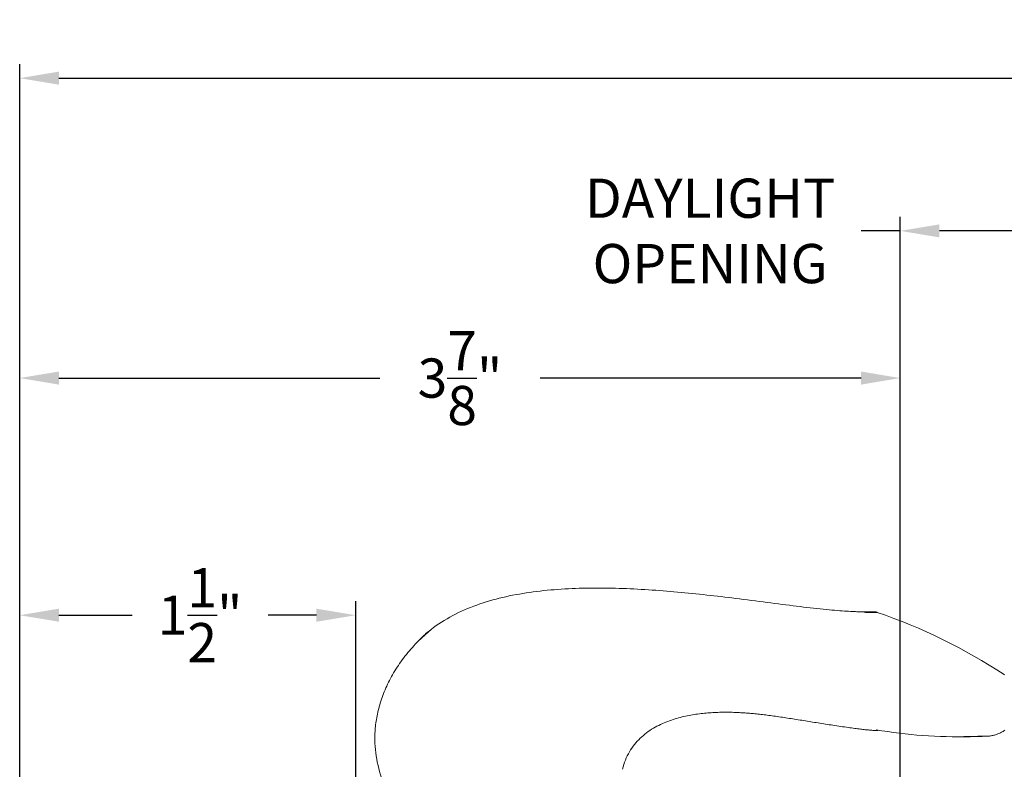
# Model space of a CAD drawing. Extents: x 139.1 to 155.9, y 14.9 to 43.3.
# Drawn here: x 142.1 to 146.5, y 21.3 to 24.7 of the extents above; entities that cross this region are included whole.
import ezdxf

# ---------------------------------------------------------------- set-up
doc = ezdxf.new("R2010")
doc.units = 0
doc.header["$LTSCALE"] = 0.3
doc.header["$MEASUREMENT"] = 0
doc.styles.add('ARCHITECTURAL', font='simplex.shx')
doc.dimstyles.new('DIM-MMSTACKED', dxfattribs={"dimscale": 0, "dimtxt": 0.5, "dimasz": 0.125, "dimexe": 0.063, "dimexo": 0.063, "dimgap": 0.07, "dimtad": 0, "dimtih": 1, "dimtoh": 1, "dimdec": 4, "dimzin": 4, "dimdsep": 46, "dimlunit": 4, "dimtxsty": 'ARCHITECTURAL', "dimcen": 0.02, "dimclrt": 7, "dimadec": 0, "dimazin": 0, "dimtfac": 0.75, "dimtdec": 4, "dimtmove": 2, "dimatfit": 3, "dimfxl": 0, "dimfrac": 1, "dimtolj": 1, "dimtzin": 4, "dimarcsym": 0})

# ---------------------------------------------------------------- blocks, each defined once
blk = doc.blocks.new('*D18')
at = {"color": 0, "lineweight": -2, "ltscale": 3.333333}
for p, q in [((146.0025, 20.2298), (146.0025, 23.8058)), ((147.1247, 20.2298), (147.1247, 23.8058)), ((146.0025, 23.7428), (145.8275, 23.7428)), ((146.9497, 23.7428), (146.1775, 23.7428))]:
    blk.add_line(p, q, dxfattribs=at)
at = {"color": 0, "ltscale": 3.333333}
for points in [[(146.1775, 23.7719), (146.1775, 23.7136), (146.0025, 23.7428)], [(146.9497, 23.7719), (146.9497, 23.7136), (147.1247, 23.7428)]]:
    blk.add_solid(points, dxfattribs=at)
at = {"layer": 'Defpoints', "color": 0, "ltscale": 3.333333}
for p in [(146.0025, 23.7428), (146.0025, 20.1668), (147.1247, 20.1668)]:
    blk.add_point(p, dxfattribs=at)
at = {"color": 7, "ltscale": 3.333333, "insert": (145.1534, 23.7428), "char_height": 0.175, "attachment_point": 5, "style": 'ARCHITECTURAL'}
blk.add_mtext('\\A1;DAYLIGHT\\POPENING', dxfattribs=at)
blk = doc.blocks.new('*D21')
at = {"color": 0, "lineweight": -2, "ltscale": 3.333333}
for p, q in [((142.0711, 20.7012), (142.0711, 24.4876)), ((154.862, 20.6826), (154.862, 24.4876)), ((142.2461, 24.4246), (147.9882, 24.4246)), ((154.687, 24.4246), (148.9449, 24.4246))]:
    blk.add_line(p, q, dxfattribs=at)
at = {"color": 0, "ltscale": 3.333333}
for points in [[(142.2461, 24.4537), (142.2461, 24.3954), (142.0711, 24.4246)], [(154.687, 24.4537), (154.687, 24.3954), (154.862, 24.4246)]]:
    blk.add_solid(points, dxfattribs=at)
at = {"layer": 'Defpoints', "color": 0, "ltscale": 3.333333}
for p in [(154.862, 24.4246), (142.0711, 20.6382), (154.862, 20.6196)]:
    blk.add_point(p, dxfattribs=at)
at = {"color": 7, "ltscale": 3.333333, "insert": (148.4665, 24.4246), "char_height": 0.175, "attachment_point": 5, "style": 'ARCHITECTURAL'}
blk.add_mtext('\\A1;FRAME\\PWIDTH', dxfattribs=at)
blk = doc.blocks.new('*D24')
at = {"color": 0, "lineweight": -2, "ltscale": 3.333333}
for p, q in [((142.0711, 20.7012), (142.0711, 22.0903)), ((143.5711, 20.7012), (143.5711, 22.0903)), ((142.2461, 22.0273), (142.5732, 22.0273)), ((143.3961, 22.0273), (143.1798, 22.0273))]:
    blk.add_line(p, q, dxfattribs=at)
at = {"color": 0, "ltscale": 3.333333}
for points in [[(142.2461, 22.0565), (142.2461, 21.9982), (142.0711, 22.0273)], [(143.3961, 22.0565), (143.3961, 21.9982), (143.5711, 22.0273)]]:
    blk.add_solid(points, dxfattribs=at)
at = {"layer": 'Defpoints', "color": 0, "ltscale": 3.333333}
for p in [(143.5711, 22.0273), (142.0711, 20.6382), (143.5711, 20.6382)]:
    blk.add_point(p, dxfattribs=at)
at = {"color": 7, "ltscale": 3.333333, "insert": (142.8765, 22.0273), "char_height": 0.175, "attachment_point": 5, "style": 'ARCHITECTURAL'}
blk.add_mtext('\\A1;1\\S1/2;"', dxfattribs=at)
blk = doc.blocks.new('*D25')
at = {"color": 0, "lineweight": -2, "ltscale": 3.333333}
for p, q in [((142.0711, 20.7012), (142.0711, 23.1488)), ((146.0025, 20.2298), (146.0025, 23.1488)), ((142.2461, 23.0858), (143.6793, 23.0858)), ((145.8275, 23.0858), (144.3943, 23.0858))]:
    blk.add_line(p, q, dxfattribs=at)
at = {"color": 0, "ltscale": 3.333333}
for points in [[(142.2461, 23.115), (142.2461, 23.0566), (142.0711, 23.0858)], [(145.8275, 23.115), (145.8275, 23.0566), (146.0025, 23.0858)]]:
    blk.add_solid(points, dxfattribs=at)
at = {"layer": 'Defpoints', "color": 0, "ltscale": 3.333333}
for p in [(146.0025, 23.0858), (142.0711, 20.6382), (146.0025, 20.1668)]:
    blk.add_point(p, dxfattribs=at)
at = {"color": 7, "ltscale": 3.333333, "insert": (144.0368, 23.0858), "char_height": 0.175, "attachment_point": 5, "style": 'ARCHITECTURAL'}
blk.add_mtext('\\A1;3\\S7/8;"', dxfattribs=at)

msp = doc.modelspace()

# ---------------------------------------------------------------- linework, layer by layer
at = {"color": 7, "linetype": 'Continuous', "lineweight": 15}
for points in [[(145.833, 22.0427), (145.8307, 22.0427), (145.8283, 22.0427), (145.8255, 22.0427), (145.8224, 22.0428), (145.8186, 22.0429), (145.8141, 22.043), (145.8089, 22.0431), (145.8028, 22.0433), (145.7961, 22.0435), (145.7887, 22.0438), (145.7807, 22.0442), (145.7721, 22.0447), (145.7629, 22.0452), (145.7532, 22.0458), (145.7429, 22.0465), (145.7322, 22.0473), (145.7209, 22.0482), (145.7092, 22.0492), (145.697, 22.0503), (145.6844, 22.0514), (145.6714, 22.0527), (145.658, 22.054), (145.6442, 22.0555), (145.6302, 22.057), (145.6157, 22.0586), (145.601, 22.0603), (145.586, 22.062), (145.5708, 22.0638), (145.5553, 22.0657), (145.5396, 22.0676), (145.5237, 22.0696), (145.5076, 22.0716), (145.4914, 22.0737), (145.4749, 22.0758), (145.4583, 22.0779), (145.4416, 22.0801), (145.4247, 22.0823), (145.4077, 22.0845), (145.3905, 22.0867), (145.3732, 22.0889), (145.3558, 22.0911), (145.3383, 22.0933), (145.3208, 22.0955), (145.3031, 22.0977), (145.2855, 22.0999), (145.2678, 22.1021), (145.25, 22.1043), (145.2344, 22.1063), (145.2187, 22.1082), (145.2029, 22.1101), (145.187, 22.112), (145.1709, 22.1138), (145.1549, 22.1156), (145.1387, 22.1174), (145.1225, 22.1192), (145.1062, 22.1209), (145.09, 22.1226), (145.0737, 22.1242), (145.0574, 22.1258), (145.0411, 22.1274), (145.0248, 22.129), (145.0085, 22.1305), (144.9922, 22.1319), (144.9759, 22.1333), (144.9596, 22.1347), (144.9433, 22.136), (144.927, 22.1373), (144.9107, 22.1385), (144.8943, 22.1396), (144.878, 22.1407), (144.8617, 22.1417), (144.8453, 22.1427), (144.829, 22.1436), (144.8126, 22.1444), (144.7963, 22.1452), (144.78, 22.1459), (144.7637, 22.1465), (144.7473, 22.147), (144.731, 22.1475), (144.7147, 22.1479), (144.6985, 22.1482), (144.6822, 22.1484), (144.666, 22.1485), (144.6498, 22.1486), (144.6336, 22.1485), (144.6174, 22.1484), (144.6013, 22.1481), (144.5852, 22.1478), (144.5691, 22.1474), (144.553, 22.1468), (144.537, 22.1462), (144.521, 22.1454), (144.5051, 22.1446), (144.4891, 22.1436), (144.4733, 22.1425), (144.4574, 22.1413), (144.4417, 22.1399), (144.4259, 22.1385), (144.4103, 22.1369), (144.3946, 22.1352), (144.379, 22.1333), (144.3635, 22.1313), (144.3481, 22.1292), (144.3327, 22.1269), (144.3174, 22.1245), (144.3021, 22.1219), (144.287, 22.1191), (144.2719, 22.1163), (144.2568, 22.1132), (144.2419, 22.11), (144.2271, 22.1066), (144.2123, 22.103), (144.1977, 22.0992), (144.1831, 22.0953), (144.1686, 22.0912), (144.1543, 22.0869), (144.14, 22.0824), (144.1259, 22.0777), (144.1119, 22.0728), (144.098, 22.0677), (144.0842, 22.0624), (144.0706, 22.0569), (144.057, 22.0511), (144.0437, 22.0451), (144.0304, 22.0389), (144.0174, 22.0325), (144.0045, 22.0257), (143.9918, 22.0188), (143.9791, 22.0117), (143.9666, 22.0044), (143.9543, 21.9969), (143.9421, 21.9891), (143.9302, 21.981), (143.9186, 21.9723), (143.9075, 21.9631), (143.8967, 21.9534), (143.8505, 21.9121)], [(145.8795, 22.0426), (145.8787, 22.0426), (145.8779, 22.0426), (145.8769, 22.0426), (145.8758, 22.0426), (145.8744, 22.0426), (145.8727, 22.0426), (145.8706, 22.0426), (145.868, 22.0426), (145.865, 22.0426), (145.8615, 22.0426), (145.8575, 22.0426), (145.8531, 22.0426), (145.8485, 22.0426), (145.8436, 22.0426), (145.8385, 22.0426), (145.8332, 22.0426), (145.8279, 22.0426)], [(145.8327, 22.0424), (145.8336, 22.0424), (145.8345, 22.0425), (145.8353, 22.0425), (145.8362, 22.0425), (145.8371, 22.0424), (145.838, 22.0423), (145.8389, 22.0422), (145.8397, 22.0421), (145.8406, 22.0419), (145.8415, 22.0417), (145.8423, 22.0415), (145.8432, 22.0413), (145.844, 22.0411), (145.8449, 22.0408), (145.8458, 22.0405), (145.8466, 22.0403), (145.8475, 22.04)], [(145.8991, 22.04), (145.8986, 22.04), (145.8974, 22.04), (145.8952, 22.04), (145.8922, 22.04), (145.8884, 22.04), (145.8837, 22.04), (145.8782, 22.04), (145.8718, 22.04), (145.8645, 22.04), (145.8564, 22.04), (145.8475, 22.04)], [(145.8795, 22.0423), (145.8806, 22.0425), (145.8818, 22.0427), (145.8829, 22.0429), (145.8841, 22.0429), (145.8852, 22.0429), (145.8864, 22.0429), (145.8875, 22.0428), (145.8887, 22.0426), (145.8898, 22.0425), (145.891, 22.0422), (145.8921, 22.042), (145.8933, 22.0417), (145.8944, 22.0414), (145.8956, 22.0411), (145.8968, 22.0407), (145.8979, 22.0404), (145.8991, 22.04)], [(143.849, 21.9094), (143.8515, 21.9122), (143.8541, 21.9149), (143.8567, 21.9177), (143.8593, 21.9205), (143.8619, 21.9232), (143.8645, 21.9259), (143.8671, 21.9286), (143.8698, 21.9313), (143.8725, 21.9339), (143.8752, 21.9365), (143.8779, 21.9391), (143.8807, 21.9416), (143.8835, 21.9441), (143.8863, 21.9465), (143.8892, 21.9488), (143.8922, 21.9511), (143.8952, 21.9533), (143.9025, 21.9586)], [(143.8525, 21.9142), (143.8454, 21.9066), (143.8383, 21.8989), (143.8313, 21.8913), (143.8243, 21.8836), (143.8174, 21.8759), (143.8107, 21.868), (143.8041, 21.8602), (143.7976, 21.8522), (143.7913, 21.8442), (143.7851, 21.8361), (143.7791, 21.828), (143.7732, 21.8198), (143.7674, 21.8116), (143.7617, 21.8033), (143.7563, 21.795), (143.7509, 21.7867), (143.7457, 21.7784), (143.7407, 21.77), (143.7358, 21.7616), (143.731, 21.7532), (143.7264, 21.7448), (143.722, 21.7363), (143.7177, 21.7279), (143.7136, 21.7194), (143.7097, 21.711), (143.7059, 21.7026), (143.7022, 21.6941), (143.6987, 21.6857), (143.6954, 21.6773), (143.6922, 21.6689), (143.6892, 21.6605), (143.6863, 21.6521), (143.6835, 21.6437), (143.6809, 21.6354), (143.6785, 21.6271), (143.6762, 21.6189), (143.674, 21.6106), (143.672, 21.6024), (143.67, 21.5943), (143.6682, 21.5862), (143.6666, 21.5781), (143.6651, 21.5701), (143.6637, 21.5621), (143.6624, 21.5542), (143.6613, 21.5464), (143.6603, 21.5386), (143.6594, 21.5308), (143.6587, 21.5231), (143.658, 21.5155), (143.6575, 21.5078), (143.6569, 21.5002), (143.6565, 21.4926), (143.656, 21.485)], [(146.4663, 21.7624), (146.4684, 21.761)], [(144.7618, 21.3394), (144.7649, 21.35), (144.768, 21.3604), (144.7714, 21.3707), (144.7751, 21.3808), (144.7792, 21.3906), (144.7837, 21.4), (144.7885, 21.4091), (144.7935, 21.4178), (144.7987, 21.4263), (144.8041, 21.4344), (144.8098, 21.4424), (144.8158, 21.4501), (144.8219, 21.4575), (144.8283, 21.4647), (144.8349, 21.4716), (144.8416, 21.4783), (144.8485, 21.4847), (144.8555, 21.4908), (144.8627, 21.4967), (144.87, 21.5023), (144.8774, 21.5077), (144.885, 21.5129), (144.8926, 21.5179), (144.9004, 21.5226), (144.9082, 21.5271), (144.9161, 21.5315), (144.9241, 21.5356), (144.9322, 21.5395), (144.9403, 21.5433), (144.9485, 21.5469), (144.9566, 21.5502), (144.9648, 21.5534), (144.9729, 21.5564), (144.9809, 21.5593), (144.9889, 21.5619), (144.9969, 21.5644), (145.0048, 21.5668), (145.0127, 21.569), (145.0205, 21.571), (145.0283, 21.573), (145.0361, 21.5748), (145.0439, 21.5766), (145.0517, 21.5782), (145.0594, 21.5797), (145.0671, 21.5811), (145.0748, 21.5825), (145.0825, 21.5837), (145.0902, 21.5849), (145.0978, 21.586), (145.1055, 21.587), (145.1131, 21.5879), (145.1207, 21.5888), (145.1283, 21.5896), (145.1358, 21.5903), (145.1434, 21.5909), (145.1509, 21.5915), (145.1584, 21.592), (145.1659, 21.5925), (145.1734, 21.5929), (145.1808, 21.5932), (145.1882, 21.5935), (145.1956, 21.5938), (145.2029, 21.5939), (145.2102, 21.5941), (145.2174, 21.5941), (145.2245, 21.5942), (145.2316, 21.5941), (145.2386, 21.5941), (145.2455, 21.594), (145.2523, 21.5938), (145.2591, 21.5936), (145.2657, 21.5934), (145.2722, 21.5932), (145.2787, 21.5929), (145.285, 21.5926), (145.2913, 21.5922), (145.2976, 21.5919), (145.3038, 21.5915), (145.31, 21.5911), (145.3162, 21.5906), (145.3225, 21.5901), (145.3287, 21.5896), (145.3349, 21.5891), (145.3412, 21.5886), (145.3475, 21.588), (145.3539, 21.5874), (145.3604, 21.5867), (145.3669, 21.586), (145.3736, 21.5853), (145.3804, 21.5845), (145.3873, 21.5837), (145.3944, 21.5829), (145.4016, 21.582), (145.4088, 21.5811), (145.4161, 21.5801), (145.4235, 21.5792), (145.431, 21.5782), (145.4385, 21.5771), (145.446, 21.5761), (145.4535, 21.575), (145.4611, 21.5739), (145.4688, 21.5728), (145.4764, 21.5717), (145.4841, 21.5705), (145.4919, 21.5693), (145.4996, 21.5681), (145.5074, 21.5669), (145.5153, 21.5657), (145.5231, 21.5645), (145.531, 21.5632), (145.539, 21.562), (145.5469, 21.5607), (145.5549, 21.5594), (145.5629, 21.5581), (145.571, 21.5568), (145.579, 21.5555), (145.5871, 21.5542), (145.5952, 21.5529), (145.6033, 21.5516), (145.6114, 21.5503), (145.6196, 21.549), (145.6278, 21.5477), (145.6359, 21.5463), (145.6441, 21.545), (145.6524, 21.5437), (145.6606, 21.5424), (145.6688, 21.5411), (145.6771, 21.5398), (145.6854, 21.5385), (145.6938, 21.5373), (145.7022, 21.536), (145.7107, 21.5347), (145.7192, 21.5334), (145.7278, 21.5321), (145.7364, 21.5308), (145.7451, 21.5296), (145.7536, 21.5283), (145.762, 21.5271), (145.7701, 21.526), (145.7779, 21.5249), (145.7853, 21.5239), (145.7924, 21.5229), (145.7992, 21.522), (145.8058, 21.5211), (145.8122, 21.5203), (145.8184, 21.5195), (145.8244, 21.5188), (145.8301, 21.5181), (145.8357, 21.5175), (145.8411, 21.5169), (145.8462, 21.5163), (145.8512, 21.5158), (145.8559, 21.5153), (145.8604, 21.5149), (145.8646, 21.5145), (145.8687, 21.5141), (145.8725, 21.5138), (145.8761, 21.5136), (145.8795, 21.5133), (145.8826, 21.5131), (145.8855, 21.513), (145.8882, 21.5129), (145.8907, 21.5128), (145.893, 21.5128), (145.895, 21.5128), (145.8969, 21.5128), (145.8985, 21.5128), (145.8998, 21.5129), (145.9008, 21.513), (145.9015, 21.5132), (145.9017, 21.5134), (145.9018, 21.5136), (145.9018, 21.5138)], [(146.4693, 21.5137), (146.4655, 21.5112), (146.4617, 21.5088), (146.4579, 21.5066), (146.4541, 21.5045), (146.4502, 21.5025), (146.4464, 21.5007), (146.4425, 21.499), (146.4387, 21.4974), (146.4349, 21.496), (146.4311, 21.4947), (146.4273, 21.4935), (146.4235, 21.4924), (146.4198, 21.4914), (146.4161, 21.4905), (146.4124, 21.4898), (146.4088, 21.4891), (146.4052, 21.4886), (146.4016, 21.4881), (146.4012, 21.4881), (146.3998, 21.4881), (146.3976, 21.4881), (146.3946, 21.4881), (146.3906, 21.4881), (146.3858, 21.4881), (146.3801, 21.4881), (146.3736, 21.4881), (146.3662, 21.4881), (146.3578, 21.4881), (146.3487, 21.4881)], [(146.245, 21.485), (146.2976, 21.485)], [(146.313, 21.4862), (146.3221, 21.4862), (146.3304, 21.4862), (146.3379, 21.4862), (146.3444, 21.4862), (146.3501, 21.4862), (146.3549, 21.4862), (146.3588, 21.4862), (146.3619, 21.4862), (146.3641, 21.4862), (146.3654, 21.4862), (146.3658, 21.4862)], [(146.313, 21.4862), (146.313, 21.4862), (146.313, 21.4862), (146.313, 21.4862), (146.313, 21.4862), (146.313, 21.4862), (146.313, 21.4862), (146.313, 21.4862), (146.313, 21.4862), (146.313, 21.4862), (146.313, 21.4862), (146.313, 21.4862), (146.313, 21.4862), (146.313, 21.4862), (146.313, 21.4862), (146.313, 21.4862), (146.313, 21.4862), (146.313, 21.4862), (146.313, 21.4862), (146.313, 21.4862), (146.313, 21.4862), (146.313, 21.4862), (146.313, 21.4862)], [(146.3487, 21.4881), (146.3487, 21.4881), (146.3487, 21.4881), (146.3487, 21.4881), (146.3487, 21.4881), (146.3487, 21.4881), (146.3487, 21.4881), (146.3487, 21.4881), (146.3487, 21.4881), (146.3487, 21.4881), (146.3487, 21.4881), (146.3487, 21.4881), (146.3487, 21.4881), (146.3487, 21.4881), (146.3487, 21.4881), (146.3487, 21.4881), (146.3487, 21.4881), (146.3487, 21.4881), (146.3487, 21.4881), (146.3487, 21.4881), (146.3487, 21.4881), (146.3487, 21.4881), (146.3487, 21.4881), (146.3487, 21.4881), (146.3487, 21.4881), (146.3487, 21.4881), (146.3487, 21.4881), (146.3487, 21.4881), (146.3487, 21.4881), (146.3487, 21.4881), (146.3487, 21.4881), (146.3487, 21.4881), (146.3487, 21.4881), (146.3487, 21.4881), (146.3487, 21.4881), (146.3487, 21.4881), (146.3487, 21.4881), (146.3487, 21.4881), (146.3487, 21.4881), (146.3487, 21.4881), (146.3487, 21.4881), (146.3487, 21.4881), (146.3487, 21.4881), (146.3487, 21.4881), (146.3487, 21.4881)], [(146.3658, 21.4862), (146.3662, 21.4862), (146.3665, 21.4863), (146.3669, 21.4863), (146.3672, 21.4864), (146.3675, 21.4864), (146.3679, 21.4865), (146.3682, 21.4866), (146.3685, 21.4867), (146.3688, 21.4868), (146.3691, 21.4869), (146.3694, 21.487), (146.3697, 21.4872), (146.37, 21.4873), (146.3703, 21.4875), (146.3706, 21.4877), (146.3709, 21.4879), (146.3711, 21.4881)]]:
    msp.add_lwpolyline(points, dxfattribs=at)
for points in [[(146.4663, 21.7624, 0.063404), (145.8991, 22.04)], [(145.8948, 21.5161, 0.052805), (146.313, 21.4862)], [(143.656, 21.485, 0.102618), (143.7024, 21.2613)], [(146.2976, 21.485, 0.008532), (146.3658, 21.4862)]]:
    msp.add_lwpolyline(points, format="xyb", dxfattribs=at)

# ---------------------------------------------------------------- dimensions: what is measured, and where the dimension line sits
at = {"ltscale": 3.333333}
for base, p1, p2, text, picture, middle in [((154.862, 24.4246), (142.0711, 20.6382), (154.862, 20.6196), 'FRAME\\PWIDTH', '*D21', (148.4665, 24.4246)), ((146.0025, 23.7428), (147.1247, 20.1668), (146.0025, 20.1668), 'DAYLIGHT\\POPENING', '*D18', (145.1534, 23.7428))]:
    dim = msp.add_linear_dim(base=base, p1=p1, p2=p2, text=text, dimstyle='DIM-MMSTACKED', override={"dimscale": 1, "dimtxt": 0.175, "dimasz": 0.175, "dimdec": 3, "dimpost": '\\X', "dimtfac": 1, "dimtmove": 0, "dimtzin": 0}, dxfattribs=at)
    dim.commit()
    dim.dimension.update_dxf_attribs({"geometry": picture, "text_midpoint": middle, "dimtype": 160})
for base, p2, picture, middle in [((146.0025, 23.0858), (146.0025, 20.1668), '*D25', (144.0368, 23.0858)), ((143.5711, 22.0273), (143.5711, 20.6382), '*D24', (142.8765, 22.0273))]:
    dim = msp.add_linear_dim(base=base, p1=(142.0711, 20.6382), p2=p2, dimstyle='DIM-MMSTACKED', override={"dimscale": 1, "dimtxt": 0.175, "dimasz": 0.175, "dimdec": 3, "dimpost": '\\X', "dimtfac": 1, "dimtmove": 0, "dimtzin": 0}, dxfattribs=at)
    dim.commit()
    dim.dimension.update_dxf_attribs({"geometry": picture, "text_midpoint": middle, "dimtype": 160})

doc.saveas('drawing.dxf')
